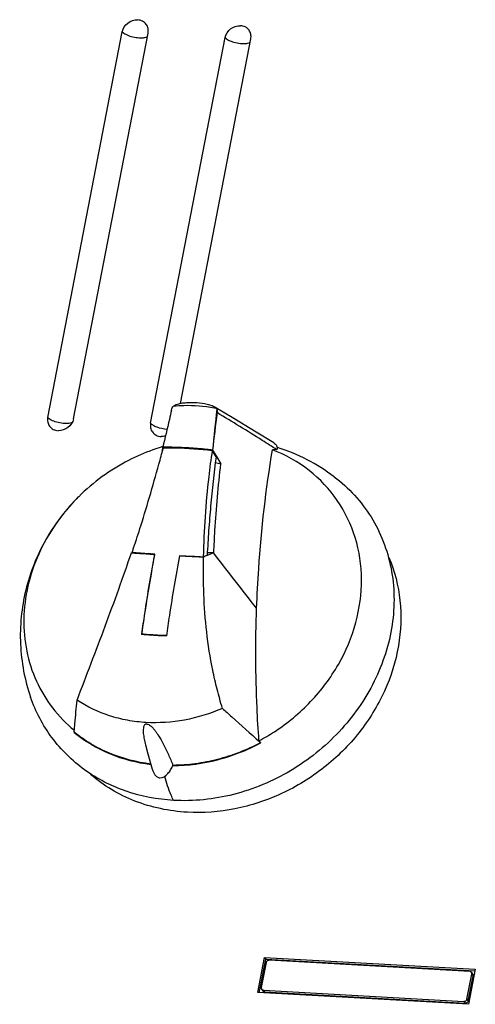
# Model space of a CAD drawing. Units: millimetres. Extents: x -1262 to 420, y 0 to 1188.
# Drawn here: x -47 to 37, y 509 to 690 of the extents above; entities that cross this region are included whole.
import ezdxf

# ---------------------------------------------------------------- set-up
doc = ezdxf.new("R2010")
doc.units = ezdxf.units.MM
doc.layers.add('00_COMPONENTS', color=7, linetype='Continuous')

msp = doc.modelspace()

# ---------------------------------------------------------------- linework, layer by layer
at = {"layer": '00_COMPONENTS', "color": 0, "linetype": 'Continuous'}
for p, q in [((-41.57, 616.79), (-27.91, 687.44)), ((-36.86, 616.52), (-23.2, 687.18)), ((-22.73, 615.73), (-9.08, 686.38)), ((-17.27, 619.36), (-4.37, 686.11)), ((-20.48, 611.43), (-20.53, 611.42)), ((-20.48, 611.43), (-20.53, 611.41)), ((-20.63, 610.39), (-20.51, 611.25)), ((-20.51, 611.25), (-20.5, 611.31)), ((-20.4, 611.32), (-20.5, 611.31)), ((-20.4, 611.31), (-20.5, 611.31)), ((-11.38, 610.8), (-10.66, 609.63)), ((-10.66, 609.63), (-9.85, 608.32)), ((0.5, 611.22), (0.45, 611.23)), ((0.52, 611.29), (0.47, 611.31)), ((-10.86, 608.52), (-9.85, 608.32)), ((-26.06, 592.22), (-26.25, 592)), ((-26.25, 592), (-26.13, 591.99)), ((-26.25, 592), (-26.13, 591.99)), ((-26.13, 592.01), (-26.06, 592.22)), ((-26.13, 592.01), (-26.06, 592.22)), ((-21.98, 591.74), (-22.02, 591.71)), ((-12.36, 591.52), (-13.04, 591.25)), ((-11.15, 592), (-12.34, 592.01)), ((-11.15, 591.9), (-11.15, 592)), ((-17.4, 591.45), (-17.36, 591.48)), ((-36.73, 559.16), (-36.72, 559.28)), ((-2.61, 557.22), (-2.65, 557.21)), ((-2.61, 557.22), (-2.64, 557.2)), ((-3.1, 511.48), (-1.86, 517.9)), ((-2.82, 511.42), (-1.63, 517.58)), ((-1.86, 517.9), (36.75, 515.72)), ((-1.86, 517.9), (-1.63, 517.58)), ((-1.63, 517.58), (36.69, 515.43)), ((-1.56, 516.96), (-2.45, 512.37)), ((35.72, 515.32), (-1, 517.39)), ((35.21, 510.25), (36.1, 514.83)), ((35.44, 509.93), (36.33, 514.52)), ((36.75, 515.72), (35.51, 509.3)), ((36.03, 515.15), (36.03, 515.15)), ((36.03, 515.15), (36.26, 514.84)), ((36.1, 514.83), (36.33, 514.52)), ((35.51, 509.3), (-3.1, 511.48)), ((-2.38, 512.05), (-2.38, 512.05)), ((-2.38, 512.05), (-2.15, 511.73)), ((-2.07, 511.88), (34.65, 509.81)), ((-2.07, 511.88), (-1.84, 511.57)), ((-1.84, 511.57), (34.88, 509.5)), ((34.65, 509.81), (34.88, 509.5)), ((35.21, 510.25), (35.44, 509.93))]:
    msp.add_line(p, q, dxfattribs=at)
for points in [[(-0.18, 612.14), (-3.37, 614.09), (-7.5, 616.59), (-11.06, 618.74)], [(-23.67, 556.83), (-23.23, 555.18), (-22.43, 552.36)]]:
    msp.add_lwpolyline(points, dxfattribs=at)
for centre, radius, start, end in [((201.2, 591.87), 213.42, 172.8948, 174.9099), ((198.67, 588.53), 211.23, 172.0722, 173.9482), ((-16.04, 593.43), 25.58, 77.9558, 78.8425), ((-10.59, 577.72), 35.14, 106.4393, 106.9164), ((-267.62, 675.45), 255.42, 344.9181, 345.2442), ((-261.83, 673.92), 249.44, 345.2448, 345.4439), ((-19.86, 542.31), 69.02, 86.589, 86.9614), ((0.15, 602.79), 8.1, 88.1669, 93.9207), ((-9.82, 575.98), 37.04, 117.2192, 134.7706), ((-368.72, 705.81), 360.99, 341.6595, 341.7733), ((200.52, 50.48), 581.41, 111.35647, 111.47784), ((6.61, 1059.09), 468.22, 267.0646, 267.5885), ((-7.78, 570.52), 17.83, 158.1578, 158.6179), ((9.88, 549.21), 47.67, 167.805, 168.0343), ((-20.09, 590.11), 36.81, 297.879, 302.9829), ((24.1, 578.28), 34.01, 217.5036, 217.9404), ((23.68, 577.95), 33.48, 217.9405, 218.3704), ((-26.61, 556.75), 8.78, 334.7775, 335.2555), ((-1.1, 516.87), 0.469, 163.5601, 169.0282), ((-1.03, 516.91), 0.482, 86.8059, 92.1814), ((35.69, 514.86), 0.463, 81.2633, 86.7794), ((35.69, 514.86), 0.46, 80.8262, 81.2574), ((35.69, 514.86), 0.454, 75.764, 80.8361), ((35.7, 514.87), 0.447, 74.9032, 75.753), ((35.7, 514.88), 0.438, 70.0747, 74.9172), ((35.7, 514.89), 0.427, 68.9914, 70.0599), ((35.71, 514.9), 0.416, 64.145, 69.0091), ((35.71, 514.91), 0.402, 62.6835, 64.1281), ((35.71, 514.92), 0.399, 58.2187, 62.6857), ((35.71, 514.92), 0.397, 55.7342, 58.2168), ((35.72, 514.92), 0.396, 52.4338, 55.7348), ((35.72, 514.92), 0.394, 48.7976, 52.4341), ((35.72, 514.92), 0.392, 47.2414, 48.7962), ((35.72, 514.93), 0.388, 36.1369, 47.2657), ((-2.01, 512.28), 0.451, 169.0555, 174.6686), ((-2.01, 512.28), 0.447, 174.6747, 175.1276), ((-2.02, 512.28), 0.442, 175.1179, 180.2678), ((-2.02, 512.28), 0.435, 180.2785, 181.1579), ((-2.03, 512.28), 0.427, 181.1444, 186.0546), ((-2.04, 512.28), 0.417, 186.0688, 187.1706), ((-2.05, 512.28), 0.406, 187.1537, 192.0759), ((-2.06, 512.28), 0.394, 192.0919, 193.5842), ((-2.07, 512.28), 0.392, 193.5831, 198.0803), ((-2.07, 512.28), 0.391, 198.0814, 200.6199), ((-2.07, 512.28), 0.39, 200.6197, 203.9242), ((-2.07, 512.28), 0.389, 203.9241, 207.6164), ((-2.07, 512.28), 0.388, 207.617, 209.066), ((-2.07, 512.28), 0.387, 209.0637, 216.0254)]:
    msp.add_arc(centre, radius, start, end, dxfattribs=at)
for points, knots in [([(-27.91, 687.44), (-27.79, 688.05), (-27.04, 689.21), (-25.74, 689.64), (-25.11, 689.6)], [0, 0, 0, 0, 0.498535, 1, 1, 1, 1]), ([(-23.53, 688.78), (-23.71, 689.02), (-24.19, 689.43), (-24.8, 689.58), (-25.11, 689.6)], [0, 0, 0, 0, 0.489257, 1, 1, 1, 1]), ([(-27.91, 687.44), (-27.76, 687.23), (-27.21, 686.88), (-26.26, 686.53), (-25.15, 686.32), (-24.38, 686.3), (-24.02, 686.34)], [0, 0, 0, 0, 0.186451, 0.449224, 0.739964, 1, 1, 1, 1]), ([(-23.2, 687.18), (-23.15, 687.45), (-23.14, 688.03), (-23.37, 688.56), (-23.53, 688.78)], [0, 0, 0, 0, 0.509344, 1, 1, 1, 1]), ([(-9.08, 686.38), (-8.96, 686.99), (-8.21, 688.15), (-6.91, 688.58), (-6.28, 688.54)], [0, 0, 0, 0, 0.498535, 1, 1, 1, 1]), ([(-4.7, 687.72), (-4.88, 687.96), (-5.36, 688.37), (-5.97, 688.52), (-6.28, 688.54)], [0, 0, 0, 0, 0.489257, 1, 1, 1, 1]), ([(-4.37, 686.11), (-4.32, 686.39), (-4.31, 686.97), (-4.54, 687.5), (-4.7, 687.72)], [0, 0, 0, 0, 0.509344, 1, 1, 1, 1]), ([(-24.02, 686.34), (-23.95, 686.35), (-23.71, 686.39), (-23.46, 686.46), (-23.32, 686.56)], [0, 0, 0, 0, 0.294298, 1, 1, 1, 1]), ([(-9.08, 686.38), (-8.93, 686.17), (-8.38, 685.82), (-7.43, 685.47), (-6.31, 685.26), (-5.54, 685.24), (-5.19, 685.28)], [0, 0, 0, 0, 0.186451, 0.449224, 0.739964, 1, 1, 1, 1]), ([(-5.19, 685.28), (-5.12, 685.29), (-4.88, 685.33), (-4.63, 685.4), (-4.49, 685.49)], [0, 0, 0, 0, 0.294298, 1, 1, 1, 1]), ([(-18.91, 618.14), (-18.88, 618.28), (-18.8, 618.57), (-18.6, 618.79), (-18.49, 618.89)], [0, 0, 0, 0, 0.492337, 1, 1, 1, 1]), ([(-18.49, 618.89), (-18.35, 618.99), (-18.06, 619.15), (-17.44, 619.35), (-16.64, 619.48), (-15.68, 619.55), (-14.41, 619.53), (-13.14, 619.41), (-11.92, 619.12), (-11.32, 618.9), (-11.06, 618.74)], [0, 0, 0, 0, 0.065257, 0.129404, 0.255775, 0.381021, 0.505756, 0.754196, 0.877818, 1, 1, 1, 1]), ([(-18.49, 618.89), (-17.87, 618.95), (-15.4, 619.1), (-12.91, 618.89), (-11.09, 618.53)], [0, 0, 0, 0, 0.249459, 1, 1, 1, 1]), ([(-41.57, 616.79), (-41.62, 616.51), (-41.63, 615.94), (-41.4, 615.41), (-41.24, 615.19)], [0, 0, 0, 0, 0.509344, 1, 1, 1, 1]), ([(-37.68, 615.69), (-38.03, 615.65), (-38.8, 615.66), (-39.91, 615.87), (-40.87, 616.23), (-41.42, 616.58), (-41.57, 616.79)], [0, 0, 0, 0, 0.260036, 0.550776, 0.813549, 1, 1, 1, 1]), ([(-18.91, 618.14), (-19.03, 617.57), (-19.54, 615.29), (-20.08, 613.02), (-20.5, 611.31)], [0, 0, 0, 0, 0.249582, 1, 1, 1, 1]), ([(-10.58, 618.27), (-10.54, 618.18), (-10.5, 617.97), (-10.53, 617.77), (-10.54, 617.67)], [0, 0, 0, 0, 0.493309, 1, 1, 1, 1]), ([(0.41, 610.88), (-0.49, 611.46), (-4.11, 613.75), (-7.77, 615.99), (-10.54, 617.67)], [0, 0, 0, 0, 0.246413, 1, 1, 1, 1]), ([(-41.24, 615.19), (-41.06, 614.95), (-40.58, 614.53), (-39.97, 614.38), (-39.66, 614.36)], [0, 0, 0, 0, 0.489257, 1, 1, 1, 1]), ([(-36.86, 616.52), (-36.98, 615.91), (-37.73, 614.76), (-39.03, 614.33), (-39.66, 614.36)], [0, 0, 0, 0, 0.498535, 1, 1, 1, 1]), ([(-37.1, 615.84), (-37.14, 615.82), (-37.33, 615.75), (-37.52, 615.71), (-37.68, 615.69)], [0, 0, 0, 0, 0.218616, 1, 1, 1, 1]), ([(-22.73, 615.73), (-22.79, 615.45), (-22.79, 614.88), (-22.56, 614.35), (-22.4, 614.13)], [0, 0, 0, 0, 0.509344, 1, 1, 1, 1]), ([(-19.71, 614.61), (-20.34, 614.65), (-21.24, 614.83), (-22.23, 615.28), (-22.62, 615.57), (-22.73, 615.73)], [0, 0, 0, 0, 0.575417, 0.821163, 1, 1, 1, 1]), ([(-22.4, 614.13), (-22.23, 613.88), (-21.75, 613.47), (-21.13, 613.32), (-20.82, 613.3)], [0, 0, 0, 0, 0.489257, 1, 1, 1, 1]), ([(-0.18, 612.14), (-0.07, 612.08), (0.13, 611.93), (0.38, 611.64), (0.47, 611.26), (0.43, 611.01), (0.41, 610.88)], [0, 0, 0, 0, 0.24803, 0.492819, 0.740795, 1, 1, 1, 1]), ([(-20.81, 611.34), (-21.32, 611.18), (-23.36, 610.51), (-25.33, 609.66), (-26.76, 608.92)], [0, 0, 0, 0, 0.248869, 1, 1, 1, 1]), ([(-16.21, 611.22), (-16.56, 611.24), (-17.96, 611.31), (-19.36, 611.33), (-20.4, 611.32)], [0, 0, 0, 0, 0.251926, 1, 1, 1, 1]), ([(-20.4, 611.23), (-19.67, 611.24), (-16.67, 611.23), (-13.68, 611.01), (-11.45, 610.73)], [0, 0, 0, 0, 0.246226, 1, 1, 1, 1]), ([(-11.38, 610.8), (-11.75, 610.85), (-13.2, 611.01), (-14.66, 611.13), (-15.76, 611.2)], [0, 0, 0, 0, 0.251669, 1, 1, 1, 1]), ([(-11.45, 610.73), (-11.69, 609.13), (-12.56, 602.68), (-12.98, 596.17), (-13.09, 591.28)], [0, 0, 0, 0, 0.248473, 1, 1, 1, 1]), ([(-10.74, 609.58), (-11.13, 606.58), (-11.63, 602.08), (-12.11, 596.06), (-12.29, 593.06), (-12.37, 591.56)], [0, 0, 0, 0, 0.501331, 0.750981, 1, 1, 1, 1]), ([(-3.31, 581.85), (-3.22, 584.26), (-2.72, 593.98), (-1.6, 603.66), (-0.41, 610.87)], [0, 0, 0, 0, 0.248507, 1, 1, 1, 1]), ([(-0.05, 559.23), (2.36, 560.8), (6.8, 564.48), (11.93, 571.32), (15.17, 579.02), (16.28, 587.04), (15.14, 594.83), (11.79, 601.81), (6.49, 607.42), (1.98, 609.94), (-0.41, 610.87)], [0, 0, 0, 0, 0.134809, 0.267895, 0.397437, 0.522505, 0.643393, 0.761656, 0.879698, 1, 1, 1, 1]), ([(10.89, 605.93), (9.33, 607.11), (6.01, 609.2), (2.38, 610.7), (0.52, 611.29)], [0, 0, 0, 0, 0.499938, 1, 1, 1, 1]), ([(-25.84, 592.9), (-25.39, 594.24), (-23.67, 599.57), (-22.09, 604.95), (-21, 608.99)], [0, 0, 0, 0, 0.252774, 1, 1, 1, 1]), ([(-11.15, 592), (-11.09, 593.36), (-10.82, 598.81), (-10.34, 604.25), (-9.85, 608.32)], [0, 0, 0, 0, 0.249614, 1, 1, 1, 1]), ([(10.89, 605.93), (12.23, 604.92), (14.73, 602.66), (17.78, 598.64), (20.04, 594.11), (21.46, 589.19), (22, 584.03), (21.53, 576.92), (18.67, 568.09), (12.15, 558.82), (3.19, 551.64), (-7.32, 547.23), (-14.86, 546.44), (-18.52, 546.65)], [0, 0, 0, 0, 0.058225, 0.116167, 0.174289, 0.233033, 0.292764, 0.353729, 0.479278, 0.609364, 0.74156, 0.872705, 1, 1, 1, 1]), ([(-35.91, 602.28), (-38.26, 599.94), (-42.34, 594.61), (-46.05, 585.26), (-47.04, 575.27), (-45.79, 568.67), (-44.71, 565.55)], [0, 0, 0, 0, 0.250418, 0.500534, 0.750361, 1, 1, 1, 1]), ([(-35.91, 602.28), (-37.44, 600.76), (-40.22, 597.46), (-43.38, 591.9), (-45.39, 585.98), (-46.16, 579.92), (-45.64, 573.99), (-43.86, 568.42), (-40.88, 563.46), (-38.19, 560.7), (-36.7, 559.5)], [0, 0, 0, 0, 0.134318, 0.266371, 0.395335, 0.520848, 0.643104, 0.762859, 0.881335, 1, 1, 1, 1]), ([(-36.2, 565.01), (-35.33, 567.26), (-33.62, 571.78), (-31.05, 578.54), (-28.57, 585.27), (-27, 589.76), (-26.25, 592)], [0, 0, 0, 0, 0.251671, 0.50426, 0.754003, 1, 1, 1, 1]), ([(-21.98, 591.74), (-22.33, 591.76), (-23.71, 591.85), (-25.1, 591.94), (-26.13, 592.02)], [0, 0, 0, 0, 0.251323, 1, 1, 1, 1]), ([(-26.13, 591.99), (-25.79, 591.96), (-24.42, 591.87), (-23.05, 591.78), (-22.02, 591.71)], [0, 0, 0, 0, 0.248573, 1, 1, 1, 1]), ([(-22.02, 591.71), (-22.23, 590.51), (-23.09, 585.62), (-23.88, 580.72), (-24.38, 577.02)], [0, 0, 0, 0, 0.247201, 1, 1, 1, 1]), ([(-24.33, 577.16), (-24.16, 578.39), (-23.45, 583.26), (-22.63, 588.12), (-21.98, 591.74)], [0, 0, 0, 0, 0.253051, 1, 1, 1, 1]), ([(-11.15, 592), (-11.15, 591.99), (-11.17, 591.99), (-11.19, 591.98), (-11.2, 591.98), (-11.21, 591.97)], [0, 0, 0, 0, 0.289148, 0.589117, 1, 1, 1, 1]), ([(-19.77, 576.76), (-19.6, 578.01), (-18.89, 582.92), (-18.06, 587.81), (-17.4, 591.45)], [0, 0, 0, 0, 0.253112, 1, 1, 1, 1]), ([(-17.4, 591.45), (-17.04, 591.44), (-15.59, 591.36), (-14.14, 591.3), (-13.04, 591.25)], [0, 0, 0, 0, 0.248861, 1, 1, 1, 1]), ([(20.93, 591.11), (21.98, 588.63), (23.35, 583.22), (23.02, 574.77), (20.4, 566.44), (15.69, 558.81), (9.23, 552.39), (1.44, 547.59), (-7.13, 544.76), (-13.09, 544.31), (-16, 544.47)], [0, 0, 0, 0, 0.115738, 0.23508, 0.358748, 0.486259, 0.616157, 0.746417, 0.874931, 1, 1, 1, 1]), ([(-9.59, 563.51), (-9.92, 564.67), (-10.57, 566.99), (-11.65, 571.64), (-12.55, 577.46), (-13.05, 584.39), (-13.09, 588.98), (-13.04, 591.25)], [0, 0, 0, 0, 0.129127, 0.257524, 0.51011, 0.757076, 1, 1, 1, 1]), ([(-2.88, 557.57), (-3.03, 559.58), (-3.5, 567.66), (-3.53, 575.77), (-3.31, 581.85)], [0, 0, 0, 0, 0.24883, 1, 1, 1, 1]), ([(-24.33, 577.16), (-23.95, 577.12), (-22.42, 577), (-20.9, 576.92), (-19.75, 576.9)], [0, 0, 0, 0, 0.247876, 1, 1, 1, 1]), ([(-19.77, 576.76), (-20.15, 576.77), (-21.69, 576.82), (-23.23, 576.92), (-24.38, 577.02)], [0, 0, 0, 0, 0.252104, 1, 1, 1, 1]), ([(-18.52, 546.65), (-21.47, 546.82), (-27.26, 547.9), (-35.03, 551.87), (-41.15, 557.87), (-43.8, 562.91), (-44.71, 565.55)], [0, 0, 0, 0, 0.25919, 0.509725, 0.75496, 1, 1, 1, 1]), ([(-36.72, 559.28), (-36.68, 559.76), (-36.52, 561.66), (-36.34, 563.57), (-36.2, 565.01)], [0, 0, 0, 0, 0.246969, 1, 1, 1, 1]), ([(-9.59, 563.51), (-11.8, 562.54), (-16.39, 561.11), (-22.35, 560.7), (-26.96, 561.25), (-31.31, 562.33), (-34.37, 563.79), (-36.2, 565.01)], [0, 0, 0, 0, 0.261086, 0.515355, 0.639658, 0.761863, 1, 1, 1, 1]), ([(-9.59, 563.51), (-9.02, 562.99), (-6.74, 560.93), (-4.45, 558.89), (-2.72, 557.37)], [0, 0, 0, 0, 0.251085, 1, 1, 1, 1]), ([(-36.76, 559.1), (-34.8, 557.5), (-30.31, 554.85), (-25.27, 553.56), (-22.68, 553.24)], [0, 0, 0, 0, 0.492184, 1, 1, 1, 1]), ([(-22.7, 553.31), (-25.28, 553.63), (-29.09, 554.61), (-33.69, 556.91), (-35.76, 558.37), (-36.73, 559.16)], [0, 0, 0, 0, 0.507187, 0.75519, 1, 1, 1, 1]), ([(-23.44, 560.64), (-23.5, 560.64), (-23.61, 560.63), (-23.79, 560.54), (-23.93, 560.36), (-24.01, 560.13), (-24.08, 559.81), (-24.1, 559.4), (-24.07, 558.9), (-24, 558.39), (-23.88, 557.69), (-23.76, 557.18), (-23.67, 556.83)], [0, 0, 0, 0, 0.044061, 0.079906, 0.1407, 0.198501, 0.256409, 0.374321, 0.495278, 0.618797, 0.744355, 1, 1, 1, 1]), ([(-23.44, 560.64), (-23.31, 560.63), (-23.07, 560.54), (-22.68, 560.27), (-22.28, 559.89), (-21.89, 559.41), (-21.43, 558.77), (-20.94, 557.97), (-20.41, 556.99), (-19.93, 556.01), (-19.33, 554.71), (-18.91, 553.73), (-18.63, 553.07)], [0, 0, 0, 0, 0.042225, 0.082037, 0.15421, 0.221397, 0.285902, 0.410315, 0.531172, 0.649937, 0.767376, 1, 1, 1, 1]), ([(-18.66, 553.01), (-15.9, 553.03), (-10.31, 553.79), (-5.06, 555.85), (-2.57, 557.17)], [0, 0, 0, 0, 0.493953, 1, 1, 1, 1]), ([(-2.64, 557.2), (-5.12, 555.88), (-9.07, 554.34), (-14.52, 553.27), (-17.27, 553.08), (-18.63, 553.07)], [0, 0, 0, 0, 0.505576, 0.754637, 1, 1, 1, 1]), ([(-22.43, 552.36), (-22.37, 552.18), (-22.24, 551.82), (-21.97, 551.33), (-21.57, 550.91), (-21.2, 550.77), (-21.01, 550.76)], [0, 0, 0, 0, 0.251897, 0.501292, 0.748959, 1, 1, 1, 1]), ([(-21.01, 550.76), (-20.46, 550.73), (-19.68, 551.35), (-19.05, 552.24), (-18.78, 552.75), (-18.66, 553.01)], [0, 0, 0, 0, 0.490514, 0.746083, 1, 1, 1, 1]), ([(-16, 544.47), (-17.66, 544.57), (-20.93, 545), (-25.63, 546.4), (-29.96, 548.52), (-32.53, 550.39), (-33.72, 551.42)], [0, 0, 0, 0, 0.257281, 0.509243, 0.756468, 1, 1, 1, 1]), ([(-18.52, 546.65), (-18.68, 546.97), (-19.33, 548.39), (-19.82, 549.88), (-20.14, 551.04)], [0, 0, 0, 0, 0.227451, 1, 1, 1, 1]), ([(-1, 517.39), (-1.07, 517.39), (-1.2, 517.37), (-1.37, 517.28), (-1.5, 517.14), (-1.55, 517.02), (-1.56, 516.96)], [0, 0, 0, 0, 0.246807, 0.501377, 0.75516, 1, 1, 1, 1]), ([(-1.55, 517), (-1.54, 517.04), (-1.49, 517.15), (-1.37, 517.28), (-1.21, 517.37), (-1.1, 517.39), (-1.05, 517.39)], [0, 0, 0, 0, 0.219927, 0.500029, 0.780131, 1, 1, 1, 1]), ([(36.03, 515.15), (36.02, 515.18), (35.98, 515.22), (35.9, 515.27), (35.81, 515.31), (35.75, 515.32), (35.72, 515.32)], [0, 0, 0, 0, 0.243266, 0.489568, 0.741341, 1, 1, 1, 1]), ([(36.1, 514.83), (36.11, 514.86), (36.11, 514.92), (36.1, 515), (36.08, 515.08), (36.05, 515.13), (36.03, 515.15)], [0, 0, 0, 0, 0.257607, 0.509086, 0.755834, 1, 1, 1, 1]), ([(36.03, 515.15), (36.06, 515.11), (36.11, 515.01), (36.11, 514.89), (36.1, 514.83)], [0, 0, 0, 0, 0.469128, 1, 1, 1, 1]), ([(36.26, 514.84), (36.28, 514.82), (36.31, 514.77), (36.33, 514.69), (36.34, 514.6), (36.34, 514.55), (36.33, 514.52)], [0, 0, 0, 0, 0.244166, 0.490914, 0.742393, 1, 1, 1, 1]), ([(-2.45, 512.37), (-2.46, 512.34), (-2.46, 512.28), (-2.45, 512.2), (-2.43, 512.12), (-2.4, 512.07), (-2.38, 512.05)], [0, 0, 0, 0, 0.257607, 0.509086, 0.755834, 1, 1, 1, 1]), ([(-2.38, 512.05), (-2.37, 512.02), (-2.33, 511.98), (-2.25, 511.93), (-2.16, 511.89), (-2.1, 511.88), (-2.07, 511.88)], [0, 0, 0, 0, 0.243266, 0.489568, 0.741341, 1, 1, 1, 1]), ([(-2.07, 511.88), (-2.13, 511.89), (-2.25, 511.92), (-2.34, 511.99), (-2.38, 512.04), (-2.38, 512.05)], [0, 0, 0, 0, 0.487987, 0.960614, 1, 1, 1, 1]), ([(-1.84, 511.57), (-1.87, 511.57), (-1.93, 511.58), (-2.02, 511.61), (-2.1, 511.66), (-2.14, 511.71), (-2.15, 511.73)], [0, 0, 0, 0, 0.258659, 0.510432, 0.756734, 1, 1, 1, 1]), ([(34.65, 509.81), (34.72, 509.81), (34.85, 509.83), (35.02, 509.92), (35.15, 510.06), (35.2, 510.18), (35.21, 510.25)], [0, 0, 0, 0, 0.246807, 0.501377, 0.75516, 1, 1, 1, 1]), ([(35.21, 510.25), (35.2, 510.18), (35.15, 510.07), (35.02, 509.92), (34.85, 509.83), (34.72, 509.81), (34.65, 509.81)], [0, 0, 0, 0, 0.253997, 0.5, 0.746003, 1, 1, 1, 1]), ([(35.44, 509.93), (35.43, 509.87), (35.38, 509.75), (35.25, 509.6), (35.08, 509.51), (34.95, 509.49), (34.88, 509.5)], [0, 0, 0, 0, 0.24484, 0.498623, 0.753193, 1, 1, 1, 1])]:
    msp.add_open_spline(points, degree=3, knots=knots, dxfattribs=at)
for points in [[(-11.06, 618.74), (-10.92, 618.66), (-10.8, 618.56), (-10.7, 618.45)], [(-10.7, 618.45), (-10.66, 618.39), (-10.62, 618.33), (-10.58, 618.27)], [(-19.99, 613.39), (-20.26, 613.32), (-20.54, 613.28), (-20.82, 613.3)], [(-10.74, 609.58), (-10.98, 609.96), (-11.21, 610.35), (-11.45, 610.73)], [(-13.09, 591.28), (-12.85, 591.37), (-12.61, 591.47), (-12.37, 591.56)], [(-3.31, 581.85), (-5.92, 585.2), (-8.54, 588.55), (-11.15, 591.9)]]:
    msp.add_open_spline(points, degree=3, dxfattribs=at)

doc.saveas('drawing.dxf')
